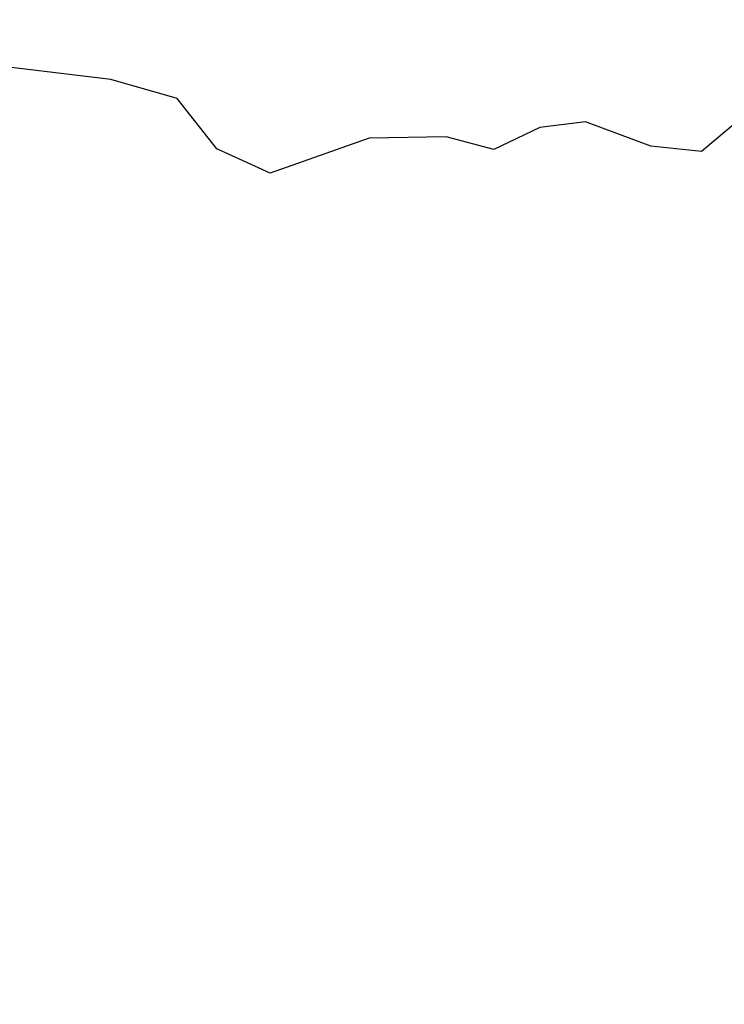
# Model space of a CAD drawing. Units: millimetres. Extents: x 315418 to 337925, y 7660169 to 7670948.
# Drawn here: x 329912 to 330709, y 7663270 to 7664385 of the extents above; entities that cross this region are included whole.
import ezdxf

# ---------------------------------------------------------------- set-up
doc = ezdxf.new("R2010")
doc.units = ezdxf.units.MM
doc.header["$LTSCALE"] = 2
for name, color, linetype in [('courbe ne niveau', 1, 'Continuous'), ('foncier2012Polygon', 7, 'Continuous'), ('pci_vecteurPolygon', 255, 'Continuous')]:
    doc.layers.add(name, color=color, linetype=linetype)

msp = doc.modelspace()

# ---------------------------------------------------------------- linework, layer by layer
at = {"linetype": 'Continuous'}
msp.add_lwpolyline([(330739.17, 7664282.41), (330683.34, 7664235.43), (330626.25, 7664241.47), (330552.39, 7664269.26), (330500.51, 7664262.85), (330448.72, 7664237.73), (330394.63, 7664252.11), (330307.47, 7664250.74), (330195.47, 7664210.92), (330135.13, 7664238.73), (330090.26, 7664295.62), (330015.43, 7664317.18), (329886.64, 7664332.33)], dxfattribs=at)
at = {"layer": 'courbe ne niveau', "color": 151, "linetype": 'Continuous', "true_color": 0x52b6f8, "const_width": 0.0000000052}
for points in [[(330382.669, 7664408.553), (330389.06, 7664384.008), (330398.196, 7664371.35), (330409.938, 7664359.743), (330420.279, 7664337.067), (330419.817, 7664313.112), (330421.244, 7664305.184), (330426.166, 7664296.886), (330440.267, 7664290.187), (330451.671, 7664287.907), (330433.439, 7664282.169), (330410.433, 7664283.258), (330405.362, 7664273.05), (330397.067, 7664263.702), (330394.898, 7664258.273), (330397.916, 7664254.004), (330404.109, 7664251.005), (330408.949, 7664250.685), (330422.291, 7664253.055), (330436.399, 7664259.503), (330458.622, 7664256.954), (330448.603, 7664250.135), (330435.352, 7664230.619), (330410.953, 7664209.603), (330388.202, 7664203.715), (330383.032, 7664190.287), (330374.292, 7664183.249), (330361.453, 7664169.052), (330350.181, 7664161.673), (330346.808, 7664157.754), (330345.654, 7664155.514), (330357.833, 7664139.948), (330343.757, 7664142.017), (330335.487, 7664138.438), (330336.287, 7664131.289), (330333.227, 7664129.66), (330332.188, 7664125.95), (330344.623, 7664113.723), (330339.7, 7664104.485), (330340.921, 7664096.016), (330330.193, 7664098.936), (330324.891, 7664096.266), (330318.319, 7664084.959), (330314.089, 7664081.779), (330295.783, 7664083.869)], [(330192.578, 7664394.166), (330193.139, 7664384.718), (330184.167, 7664379.029), (330181.529, 7664374.06), (330182.032, 7664369.151), (330190.418, 7664358.563), (330198.334, 7664355.464), (330205.161, 7664356.204), (330204.774, 7664354.164), (330191.193, 7664338.907), (330180.819, 7664332.638), (330169.58, 7664329.019), (330165.804, 7664325.29), (330154.111, 7664305.054), (330145.956, 7664295.736), (330144.241, 7664282.069), (330155.859, 7664271.751), (330149.032, 7664266.942), (330131.534, 7664261.143), (330125.432, 7664254.174), (330127.032, 7664244.526), (330131.93, 7664239.857), (330147.754, 7664231.489), (330160.353, 7664229.769), (330188.356, 7664232.489), (330210.15, 7664229.059), (330223.203, 7664231.599), (330230.798, 7664230.459), (330235.481, 7664225.26), (330235.588, 7664216.352), (330196.297, 7664196.196), (330181.463, 7664191.657), (330166.472, 7664189.737), (330155.703, 7664190.167), (330152.957, 7664188.698), (330142.93, 7664177.78), (330135.08, 7664173.241), (330127.221, 7664156.054), (330122.983, 7664150.915), (330116.551, 7664153.485), (330120.081, 7664161.263), (330119.66, 7664166.012), (330112.618, 7664173.201), (330106.887, 7664175.03), (330087.996, 7664174.98), (330081.177, 7664172.501), (330068.082, 7664163.253), (330058.097, 7664151.135), (330050.461, 7664134.759), (330050.568, 7664118.632), (330056.357, 7664104.315), (330066.112, 7664087.898), (330065.691, 7664082.729), (330051.121, 7664068.072), (330042.471, 7664041.178), (330049.208, 7664002.316), (330057.75, 7663972.682), (330052.597, 7663942.468), (330054.914, 7663905.185), (330052.127, 7663885.469), (330044.681, 7663853.156), (330044.747, 7663831.56), (330046.478, 7663825.791), (330055.301, 7663812.514), (330074.217, 7663802.026), (330061.931, 7663783.36), (330059.886, 7663774.442), (330058.921, 7663750.407), (330053.677, 7663732.6), (330044.301, 7663714.024), (330041.663, 7663702.347), (330042.504, 7663691.099), (330048.688, 7663677.862), (330066.021, 7663656.966), (330082.339, 7663643.918), (330113.022, 7663629.741), (330103.086, 7663624.752), (330070.507, 7663615.644), (330065.444, 7663610.645), (330063.753, 7663606.076), (330064.644, 7663600.207), (330068.437, 7663593.949), (330081.482, 7663583.901), (330093.191, 7663578.352), (330128.013, 7663571.103), (330136.498, 7663566.734), (330142.823, 7663558.006), (330143.928, 7663540.699), (330147.267, 7663534.321), (330142.781, 7663535.89), (330135.591, 7663542.179), (330129.192, 7663555.377), (330124.344, 7663556.366), (330110.441, 7663551.227), (330098.41, 7663548.948), (330093.488, 7663544.999), (330093.117, 7663537.8), (330090.849, 7663532.241), (330083.222, 7663528.702), (330078.406, 7663520.814), (330074.819, 7663493.269), (330067.612, 7663476.343), (330057.8, 7663461.206), (330054.914, 7663453.257), (330053.108, 7663445.469), (330056.464, 7663436.921), (330056.332, 7663413.105), (330063.3, 7663406.497), (330084.104, 7663400.278), (330115.166, 7663385.411), (330155.356, 7663359.736), (330176.969, 7663350.298), (330153.369, 7663342.07), (330140.786, 7663335.211), (330135.03, 7663335.351), (330115.092, 7663348.889), (330091.583, 7663346.779), (330067.241, 7663340.87), (330044.4, 7663341.94), (330039.519, 7663340.47), (330031.1, 7663332.902), (330029.261, 7663329.862), (330028.923, 7663324.194), (330033.483, 7663310.066), (330048.531, 7663284.032), (330036.237, 7663274.614), (330030.259, 7663273.264), (330012.373, 7663284.822), (330006.23, 7663285.471), (329994.801, 7663280.792), (329973.692, 7663284.262), (329957.44, 7663280.612), (329943.339, 7663279.743), (329929.198, 7663282.942), (329915.74, 7663280.392), (329911.502, 7663278.013)], [(330096.151, 7664400.604), (330097.487, 7664384.628), (330094.824, 7664379.489)], [(330178.643, 7664096.286), (330183.161, 7664119.832), (330188.331, 7664131.419), (330199.604, 7664148.856), (330223.541, 7664171.261), (330230.459, 7664186.428), (330238.342, 7664188.138), (330264.911, 7664175.94), (330262.363, 7664185.188), (330261.942, 7664194.886), (330269.297, 7664202.435), (330276.117, 7664204.634), (330280.388, 7664203.745), (330286.35, 7664199.635), (330285.591, 7664207.574), (330299.823, 7664213.403), (330306.198, 7664219.291), (330313.528, 7664222.131), (330322.631, 7664222.691), (330337.713, 7664226.94), (330349.513, 7664226.88), (330343.559, 7664234.818), (330314.089, 7664251.225), (330297.861, 7664250.945), (330289.97, 7664249.145), (330285.426, 7664254.964), (330281.147, 7664281.549), (330275.853, 7664286.108), (330272.332, 7664291.827), (330276.026, 7664299.155), (330286.589, 7664312.612), (330293.309, 7664310.603), (330295.453, 7664313.122), (330294.563, 7664324.1), (330299.576, 7664330.319), (330307.492, 7664334.698), (330334.637, 7664334.748), (330327.117, 7664338.377), (330318.154, 7664353.524), (330303.262, 7664368.601), (330299.939, 7664375.88), (330305.579, 7664383.108), (330307.302, 7664403.164)], [(330623.58, 7664396.335), (330623.374, 7664376.069), (330632.024, 7664365.422), (330640.534, 7664343.456), (330650.404, 7664335.688), (330666.17, 7664331.279), (330665.51, 7664326.39), (330643.189, 7664298.125), (330642.587, 7664293.466), (330657.231, 7664290.347), (330663.919, 7664291.037), (330657.487, 7664277.669), (330654.304, 7664266.902), (330642.389, 7664261.493), (330607.468, 7664252.735), (330601.687, 7664248.825), (330598.603, 7664242.947), (330598.793, 7664236.598), (330602.429, 7664232.549), (330613.322, 7664227.63), (330618.468, 7664227.32), (330638.332, 7664237.068), (330652.878, 7664239.137), (330663.836, 7664234.058), (330663.96, 7664227.98), (330657.627, 7664217.072), (330671.587, 7664199.505), (330676.222, 7664198.366), (330691.064, 7664201.535), (330703.878, 7664202.055), (330698.7, 7664196.556), (330688.129, 7664190.777), (330672.569, 7664186.938), (330660.324, 7664188.498), (330651.344, 7664197.196), (330644.978, 7664199.235), (330621.939, 7664199.545), (330616.777, 7664197.346), (330613.281, 7664187.728), (330618.443, 7664179.429), (330627.299, 7664173.191), (330638.843, 7664170.581), (330629.286, 7664166.442), (330621.469, 7664166.452), (330598.867, 7664171.381), (330576.958, 7664152.035), (330568.382, 7664130.549), (330567.83, 7664116.752), (330568.77, 7664112.973), (330572.819, 7664109.334), (330552.864, 7664104.835), (330547.768, 7664100.516), (330540.577, 7664090.508), (330539.431, 7664072.111), (330534.929, 7664057.554), (330529.198, 7664050.106), (330527.401, 7664045.217), (330531.862, 7664027.32), (330535.927, 7664023.411), (330543.29, 7664021.552), (330539.802, 7664018.142), (330532.183, 7664015.193), (330531.359, 7664012.683), (330537.427, 7663999.796), (330540.314, 7663984.479), (330548.477, 7663977.341), (330535.473, 7663975.811), (330530.047, 7663969.332), (330542.433, 7663957.275), (330525.933, 7663958.434), (330520.449, 7663954.695), (330498.499, 7663953.236), (330492.496, 7663949.786), (330489.371, 7663944.767), (330489.841, 7663938.309), (330495.234, 7663924.661), (330492.883, 7663919.912), (330481.554, 7663914.193), (330473.704, 7663907.725), (330472.879, 7663898.987)], [(329943.158, 7664387.867), (329942.201, 7664379.509), (329946.481, 7664360.193), (329943.438, 7664350.485), (329933.642, 7664335.368), (329942.647, 7664329.399), (329953.102, 7664325.82), (329962.799, 7664320.231), (329996.03, 7664299.335), (330031.834, 7664282.838), (330004.828, 7664279.779), (329967.887, 7664278.959), (329918.461, 7664270.311), (329891.844, 7664262.972)], [(330126.554, 7664340.767), (330137.116, 7664370.411), (330143.26, 7664374.96), (330163.297, 7664368.451), (330157.723, 7664380.359), (330156.527, 7664387.937)], [(330243.273, 7664239.877), (330234.104, 7664238.098), (330227.524, 7664241.527), (330224.894, 7664247.186), (330228.076, 7664256.134), (330226.073, 7664275.37), (330219.88, 7664281.989), (330215.493, 7664290.867), (330215.567, 7664300.395), (330242.259, 7664315.722), (330249.763, 7664322.93), (330258.726, 7664341.087), (330267.186, 7664344.346), (330277.551, 7664352.394), (330290.852, 7664354.504), (330266.84, 7664360.703), (330253.408, 7664371.3), (330248.823, 7664377.079), (330253.152, 7664386.147)], [(330348.342, 7664388.047), (330353.116, 7664359.733), (330373.442, 7664342.556), (330385.976, 7664335.918), (330390.379, 7664330.619), (330395.97, 7664311.073), (330382.999, 7664314.672), (330366.499, 7664315.912), (330357.412, 7664313.082), (330350.593, 7664307.143), (330347.023, 7664298.975), (330349.257, 7664289.947), (330358.031, 7664274.08), (330359.523, 7664266.292), (330357.379, 7664258.163), (330353.553, 7664251.405), (330354.452, 7664245.976), (330361.263, 7664241.967), (330378.472, 7664236.938), (330387.873, 7664235.588), (330408.759, 7664240.527), (330421.483, 7664235.848), (330414.771, 7664226.64), (330399.879, 7664217.062), (330392.259, 7664209.343), (330355.598, 7664209.993), (330356.25, 7664206.114), (330345.703, 7664209.393), (330341.547, 7664209.043), (330327.241, 7664179.669), (330315.664, 7664167.852), (330315.919, 7664161.283), (330311.137, 7664160.163), (330307.08, 7664161.973), (330304.268, 7664159.923), (330299.164, 7664151.435), (330299.057, 7664146.946), (330296.542, 7664141.887), (330302.528, 7664131.029), (330270.922, 7664133.449), (330261.992, 7664129.17)], [(330434.206, 7664393.956), (330449.749, 7664363.172), (330447.919, 7664349.685), (330450.129, 7664336.238), (330462.786, 7664311.143), (330470.306, 7664309.813), (330486.79, 7664313.232), (330504.576, 7664312.702), (330502.506, 7664308.923), (330485.421, 7664295.466), (330481.727, 7664288.987), (330478.321, 7664270.891), (330509.804, 7664258.753), (330526.213, 7664245.736), (330532.719, 7664237.948), (330526.964, 7664233.229), (330518.239, 7664233.688), (330507.314, 7664244.306), (330496.932, 7664248.535), (330475.048, 7664251.405), (330468.97, 7664251.245), (330465.276, 7664247.976), (330457.344, 7664236.888), (330452.471, 7664233.478), (330451.192, 7664228.609), (330452.504, 7664216.962), (330434.874, 7664209.263), (330429.918, 7664204.114), (330429.539, 7664198.466), (330436.77, 7664190.527), (330444.513, 7664186.508), (330431.32, 7664178.99), (330420.732, 7664168.182), (330419.05, 7664163.543), (330420.361, 7664149.046), (330406.22, 7664143.587), (330403.119, 7664140.097), (330402.476, 7664136.028), (330412.569, 7664120.162), (330411.109, 7664115.203), (330413.27, 7664101.755), (330408.487, 7664105.435), (330404.1, 7664111.873), (330399.318, 7664113.153), (330388.722, 7664109.544), (330384.797, 7664106.374), (330385.201, 7664089.318), (330373.632, 7664085.169), (330377.227, 7664072.431), (330368.313, 7664077.15), (330362.83, 7664076.88), (330351.673, 7664073.171), (330348.927, 7664067.972), (330348.969, 7664053.895), (330345.258, 7664048.806)], [(330487.763, 7664392.086), (330490.253, 7664364.692), (330495.53, 7664354.904), (330497.518, 7664345.396), (330500.288, 7664341.576), (330528.283, 7664333.838), (330537.073, 7664327.179), (330544.61, 7664323.58), (330553.391, 7664321.821), (330549.45, 7664315.702), (330528.291, 7664304.104), (330525.397, 7664299.705), (330525.191, 7664283.448), (330528.019, 7664278.949), (330528.242, 7664274.69), (330524.168, 7664265.642), (330531.35, 7664256.264), (330542.474, 7664247.316), (330550.918, 7664250.585), (330550.868, 7664245.386), (330554.274, 7664239.997), (330593.252, 7664214.202), (330581.633, 7664214.142), (330569.982, 7664217.382), (330565.183, 7664219.251), (330560.483, 7664226.39), (330556.929, 7664227.46), (330554.15, 7664227.72), (330550.893, 7664224.74), (330545.541, 7664223.161), (330532.892, 7664223.76), (330527.31, 7664224.52), (330512.632, 7664231.459), (330506.11, 7664232.859), (330504.386, 7664217.532), (330514.817, 7664200.355), (330521.793, 7664196.336), (330517.233, 7664194.027), (330509.944, 7664193.137), (330506.382, 7664190.487), (330505.953, 7664181.119), (330496.627, 7664182.199), (330492.958, 7664179.06), (330483.129, 7664174.94), (330461.772, 7664158.074), (330460.329, 7664151.145), (330464.683, 7664134.219), (330463.454, 7664117.882), (330460.024, 7664109.344), (330440.877, 7664098.976), (330437.743, 7664093.587), (330437.109, 7664087.238), (330443.433, 7664076.5), (330434.594, 7664079.77), (330426.092, 7664075.711), (330422.241, 7664072.131), (330419.273, 7664063.673), (330406.409, 7664059.884), (330405.824, 7664056.345), (330411.266, 7664050.126), (330404.661, 7664048.646), (330394.972, 7664049.336)], [(330537.427, 7664390.357), (330542.293, 7664383.898), (330555.577, 7664374.69), (330576.307, 7664364.842), (330581.666, 7664365.542), (330585.328, 7664363.962), (330588.453, 7664359.683), (330587.999, 7664350.185), (330591.157, 7664344.476), (330596.113, 7664339.807), (330602.57, 7664326.26), (330614.13, 7664309.093), (330606.437, 7664307.683), (330591.933, 7664309.493), (330585.278, 7664308.273), (330577.362, 7664288.477), (330565.661, 7664273.8), (330557.531, 7664268.461), (330558.801, 7664264.392), (330563.798, 7664263.102), (330583.06, 7664264.672), (330571.837, 7664250.525), (330570.823, 7664243.266), (330572.184, 7664235.978), (330576.628, 7664230.409), (330588.412, 7664224.77), (330618.649, 7664217.762), (330633.137, 7664221.531), (330643.081, 7664214.612), (330623.564, 7664206.954), (330595.899, 7664204.104), (330581.584, 7664208.444), (330576.678, 7664208.614), (330567.731, 7664205.594), (330557.481, 7664212.503), (330548.881, 7664213.143), (330546.869, 7664210.713), (330548.114, 7664207.884), (330554.158, 7664204.204), (330573.701, 7664200.665), (330559.452, 7664192.537), (330550.967, 7664183.579), (330547.512, 7664169.581), (330534.624, 7664158.104), (330531.812, 7664152.665), (330531.672, 7664142.997), (330518.833, 7664139.578), (330514.001, 7664133.989), (330494.491, 7664100.696), (330491.647, 7664082.589), (330484.951, 7664067.892), (330482.997, 7664056.884), (330479.616, 7664053.015), (330469.144, 7664050.206), (330464.658, 7664047.176), (330463.578, 7664043.737), (330465.054, 7664039.438), (330470.108, 7664031.43), (330466.093, 7664029.77), (330456.42, 7664030.28), (330455.282, 7664020.292), (330465.367, 7664009.474), (330467.841, 7664002.256), (330461.904, 7664003.955), (330451.753, 7664010.774), (330446.641, 7664012.433), (330442.633, 7664010.394), (330439.393, 7664004.945), (330436.737, 7663998.276), (330436.672, 7663982.46), (330430.702, 7663966.213), (330426.15, 7663941.118), (330421.4, 7663927.081)], [(330696.02, 7664388.217), (330717.698, 7664371.75)], [(330094.824, 7664379.489), (330090.239, 7664368.551), (330089.043, 7664361.202), (330090.767, 7664356.643), (330079.503, 7664349.625), (330068.363, 7664349.695), (330061.782, 7664347.665), (330056.324, 7664343.876), (330053.627, 7664329.169), (330035.693, 7664314.572), (330033.153, 7664309.883), (330035.709, 7664306.484), (330052.143, 7664301.915), (330074.489, 7664292.916), (330100.629, 7664275.96), (330105.428, 7664249.215), (330118.522, 7664228.919), (330132.886, 7664213.413), (330142.138, 7664206.564), (330155.48, 7664200.615), (330146.838, 7664199.145), (330128.961, 7664199.835), (330111.06, 7664207.454), (330095.12, 7664217.182), (330080.096, 7664236.048), (330068.231, 7664262.193), (330064.058, 7664264.112), (330057.272, 7664263.152), (330043.947, 7664257.274), (330026.053, 7664242.527), (330019.918, 7664235.478), (330001.481, 7664206.624), (329985.36, 7664188.378), (329956.45, 7664146.386), (329953.564, 7664134.399), (329954.413, 7664124.311), (329956.961, 7664118.752), (329955.502, 7664115.153), (329943.949, 7664102.335), (329941.286, 7664095.147), (329942.877, 7664068.232), (329938.029, 7664044.517), (329937.691, 7664025.431), (329949.458, 7664022.901), (329950.332, 7664021.292), (329959.559, 7663954.025), (329947.693, 7663900.236), (329947.108, 7663885.479), (329949.763, 7663870.302), (329957.143, 7663844.768), (329958.256, 7663835.849), (329956.887, 7663816.183), (329958.817, 7663809.825), (329974.154, 7663793.488), (329967.829, 7663779.951), (329968.481, 7663768.893), (329973.478, 7663745.918), (329972.909, 7663737.869), (329964.399, 7663705.996), (329962.23, 7663695.368), (329962.89, 7663690.909), (329965.017, 7663684.7), (329971.746, 7663676.472), (329987.858, 7663664.714), (330005.521, 7663659.235), (330029.879, 7663647.728), (330013.181, 7663637.39), (330004.226, 7663624.033), (330002.767, 7663616.894), (330008.531, 7663605.476), (330042.726, 7663577.292), (330058.542, 7663570.213), (330068.552, 7663568.204), (330084.623, 7663560.236), (330073.186, 7663557.936), (330054.988, 7663560.206), (330030.992, 7663558.636), (329999.98, 7663563.105), (329996.038, 7663562.285), (329985.723, 7663552.507), (329973.197, 7663527.182), (329963.467, 7663515.225), (329956.458, 7663502.607), (329955.823, 7663487.19), (329957.819, 7663472.873), (329969.206, 7663454.417), (329999.881, 7663436.311), (330002.206, 7663432.422), (329999.056, 7663428.332), (329991.858, 7663424.193), (329974.508, 7663418.664), (329968.044, 7663414.345), (329963.566, 7663407.587), (329963.748, 7663401.228), (329966.634, 7663398.019), (330008.894, 7663389.34), (330076.947, 7663388.93), (330090.132, 7663384.871), (330101.387, 7663379.142), (330117.401, 7663366.235), (330081.177, 7663371.694), (330065.996, 7663370.034), (330047.262, 7663362.896), (330019.358, 7663360.766), (330013.33, 7663357.017), (330006.453, 7663355.887), (329991.083, 7663356.067), (329983.233, 7663353.768), (329947.833, 7663359.646), (329942.828, 7663358.047), (329941.17, 7663351.308), (329943.751, 7663334.102), (329952.599, 7663325.233), (329968.497, 7663317.485), (329977.032, 7663311.386), (329967.062, 7663309.297), (329940.09, 7663318.615), (329931.811, 7663319.255), (329916.227, 7663317.345), (329891.671, 7663306.337)], [(330126.554, 7664340.767), (330122.942, 7664330.869), (330114.267, 7664332.088), (330100.142, 7664327.149), (330088.012, 7664314.812), (330079.132, 7664303.124), (330079.33, 7664297.995), (330087.196, 7664290.317), (330107.168, 7664278.019), (330107.992, 7664265.002), (330113.377, 7664249.525), (330120.369, 7664239.967), (330134, 7664227.04), (330141.808, 7664222.181), (330150.689, 7664219.131), (330169.333, 7664216.912), (330198.111, 7664219.121), (330213.943, 7664212.433), (330204.708, 7664204.784), (330189.948, 7664197.866), (330172.739, 7664194.556), (330133.76, 7664194.796), (330120.328, 7664198.786), (330099.252, 7664208.014), (330080.814, 7664224.05), (330075.949, 7664224.5), (330070.053, 7664221.861), (330032.411, 7664193.627), (330014.319, 7664173.531), (330018.731, 7664160.933), (330006.708, 7664138.628), (330000.466, 7664121.311), (330002.594, 7664114.153), (330002.247, 7664109.304), (329995.923, 7664098.446), (329994.447, 7664075.751), (330001.002, 7664044.447), (329998.759, 7663977.331), (330003.93, 7663956.955), (329995.123, 7663895.647), (329996.022, 7663887.279), (330005.909, 7663858.475), (330006.981, 7663851.486), (330003.789, 7663819.463), (330008.589, 7663807.275), (330019.597, 7663796.567), (330013.94, 7663784.53), (330010.386, 7663771.523), (330010.601, 7663742.268), (330002.289, 7663713.734), (330000.64, 7663696.078), (330003.064, 7663690.199), (330011.78, 7663678.721), (330023.579, 7663667.024), (330039.75, 7663655.216), (330067.563, 7663641.649), (330058.797, 7663636.15), (330044.342, 7663631.761), (330039.618, 7663623.893), (330042.743, 7663599.897), (330045.917, 7663592.309), (330050.576, 7663586.21), (330057.008, 7663581.221), (330091.608, 7663565.694), (330118.588, 7663565.534), (330112.404, 7663561.425), (330099.177, 7663557.216), (330074.308, 7663554.507), (330063.077, 7663551.677), (330056.563, 7663557.136), (330050.51, 7663557.156), (330023.052, 7663546.388), (330022.796, 7663536.41), (330028.214, 7663515.475), (330023.241, 7663482.601), (330019.737, 7663475.073), (330020.487, 7663461.386), (330027.711, 7663442.639), (330027.686, 7663429.512), (330041.193, 7663409.636), (330041.316, 7663406.257), (330031.256, 7663403.397), (330010.889, 7663407.647), (330005.991, 7663407.117), (330003.946, 7663401.468), (330007.096, 7663396.199), (330016.818, 7663394.079), (330039.271, 7663393.529), (330072.321, 7663396.349), (330083.007, 7663394.919), (330093.752, 7663391.2), (330119.017, 7663373.663), (330125.506, 7663366.825), (330147.457, 7663355.257), (330147.292, 7663353.668), (330134.23, 7663347.979), (330128.071, 7663348.179), (330115.521, 7663355.927), (330099.664, 7663360.216), (330093.9, 7663364.025), (330088.491, 7663364.405), (330054.361, 7663350.578), (330047.13, 7663348.989), (330034.167, 7663350.258), (330014.41, 7663340.56), (330000.244, 7663340.93), (329993.697, 7663339.061), (329991.322, 7663333.912), (329994.571, 7663328.453), (329992.253, 7663322.914), (329994.208, 7663317.925), (330001.291, 7663310.866), (330027.241, 7663293.01), (330021.93, 7663291.29), (330014.682, 7663292.64), (330007.648, 7663296.889), (329999.642, 7663297.939), (329985.343, 7663294.19), (329977.263, 7663294.84), (329963.649, 7663300.778), (329952.401, 7663298.759), (329940.857, 7663302.148), (329927.829, 7663300.598), (329921.603, 7663298.209), (329898.168, 7663284.482)], [(329905.524, 7664342.226), (329920.737, 7664329.949), (329975.094, 7664294.226), (329947.932, 7664289.947), (329906.662, 7664291.547)], [(330714.961, 7664346.565), (330692.507, 7664329.649), (330683.14, 7664310.013), (330709.559, 7664310.453), (330706.022, 7664305.104), (330693.216, 7664295.196), (330689.102, 7664287.717), (330687.98, 7664279.249), (330689.06, 7664266.632), (330694.074, 7664265.772), (330711.332, 7664273.87)], [(330710.252, 7664259.413), (330704.703, 7664254.304), (330697.281, 7664242.627), (330695.393, 7664236.498), (330697.834, 7664225.36), (330694.296, 7664215.922), (330699.401, 7664214.632), (330712.701, 7664220.641)], [(330243.273, 7664239.877), (330270.641, 7664241.677), (330274.748, 7664241.057), (330283.398, 7664236.058), (330306.89, 7664233.019), (330300.063, 7664226.36), (330292.666, 7664223.6), (330268.91, 7664225.87), (330267.689, 7664217.842), (330255.312, 7664222.281), (330245.228, 7664214.752), (330244.131, 7664204.714), (330238.87, 7664207.114), (330230.22, 7664206.414), (330201.319, 7664190.627), (330191.217, 7664187.798), (330178.527, 7664173.161)], [(330723.561, 7664196.856), (330697.661, 7664186.898), (330692.4, 7664187.698), (330676.617, 7664181.929), (330672.898, 7664178.18), (330671.991, 7664164.672), (330677.764, 7664144.107), (330675.339, 7664135.099), (330677.862, 7664127.17), (330674.251, 7664127.67), (330664.776, 7664137.858), (330658.757, 7664141.127), (330651.781, 7664141.877), (330644.516, 7664140.018), (330637.582, 7664135.488), (330629.393, 7664121.161), (330623.539, 7664115.782), (330616.357, 7664091.017), (330612.019, 7664086.288), (330603.32, 7664083.869), (330599.502, 7664081.229), (330592.403, 7664069.412), (330590.852, 7664057.084), (330585.121, 7664049.626), (330583.942, 7664044.937), (330584.891, 7664037.438), (330587.9, 7664033.209), (330581.361, 7664028.08), (330571.491, 7664005.955), (330573.058, 7663994.177), (330572.192, 7663988.448), (330574.336, 7663983.719), (330583.142, 7663978.33), (330578.723, 7663972.152), (330580.207, 7663967.273), (330583.703, 7663963.663), (330571.969, 7663960.494), (330565.002, 7663942.108), (330565.447, 7663928.451), (330555.56, 7663936.489), (330540.338, 7663921.752), (330541.278, 7663915.683), (330550.596, 7663893.808), (330550.052, 7663889.099), (330544.997, 7663879.411), (330544.148, 7663871.952), (330539.093, 7663868.593), (330532.249, 7663866.783), (330518.173, 7663866.663), (330505.409, 7663862.184), (330499.859, 7663858.715), (330494.318, 7663847.537), (330495.398, 7663842.298), (330501.327, 7663837.309), (330520.054, 7663827.981), (330526.37, 7663819.623)], [(330107.53, 7663892.618), (330105.189, 7663919.502), (330105.667, 7663946.287), (330110.177, 7663976.261), (330114.069, 7663973.601), (330115.752, 7663967.353), (330120.064, 7663965.013), (330125.778, 7663965.363), (330126.537, 7663993.667), (330129.209, 7664005.015), (330137.364, 7664023.221), (330132.738, 7664066.123), (330129.67, 7664078.96), (330124.814, 7664090.418), (330124.187, 7664102.515), (330133.604, 7664106.334), (330147.407, 7664134.899), (330162.027, 7664150.475), (330178.527, 7664173.161)], [(330711.943, 7664158.024), (330703.581, 7664147.746), (330701.198, 7664141.017), (330707.828, 7664123.951), (330699.104, 7664120.342), (330695.129, 7664116.402), (330692.532, 7664102.815), (330699.78, 7664097.286), (330694.123, 7664095.347), (330688.244, 7664096.166), (330679.009, 7664100.176), (330673.69, 7664098.486), (330644.632, 7664075.611), (330639.791, 7664069.722), (330629.187, 7664051.236), (330630.556, 7664032.189), (330637.788, 7664019.032), (330618.13, 7664010.464), (330613.199, 7664006.305), (330612.572, 7663999.696), (330620.529, 7663980.46), (330619.259, 7663974.031), (330622.162, 7663960.804), (330610.502, 7663926.171), (330613.792, 7663911.754), (330620.397, 7663898.737), (330602.916, 7663894.897), (330594.373, 7663879.151), (330590.242, 7663875.441)], [(330273.857, 7663335.071), (330264.317, 7663353.218), (330258.231, 7663359.326), (330213.844, 7663372.904), (330202.869, 7663379.552), (330193.757, 7663387.341), (330186.616, 7663396.939), (330182.46, 7663405.947), (330173.967, 7663436.191), (330175.188, 7663452.597), (330197.649, 7663475.783), (330201.772, 7663475.243), (330204.147, 7663467.584), (330207.313, 7663463.785), (330221.01, 7663476.693), (330229.701, 7663480.642), (330266.007, 7663482.781), (330283.068, 7663494.889), (330256.31, 7663497.218), (330247.932, 7663500.328), (330243.158, 7663504.237), (330240.082, 7663523.983), (330221.892, 7663559.546), (330219.888, 7663571.403), (330220.639, 7663582.581), (330241.262, 7663624.113), (330246.58, 7663641.899), (330250.942, 7663648.648), (330259.378, 7663651.077), (330267.318, 7663651.347), (330288.906, 7663643.968), (330282.738, 7663653.077), (330273.767, 7663661.295), (330240.759, 7663686.24), (330232.884, 7663698.787), (330228.86, 7663713.784), (330228.423, 7663742.368), (330233.403, 7663768.903), (330240.874, 7663790.699), (330245.409, 7663800.327), (330253.589, 7663808.115), (330266.337, 7663808.725), (330247.141, 7663829.411), (330239.142, 7663842.548), (330235.869, 7663853.926), (330236.256, 7663862.774), (330242.317, 7663865.593), (330235.308, 7663874.022), (330228.934, 7663895.107), (330217.893, 7663915.653), (330213.762, 7663938.409), (330214.809, 7663948.866), (330225.421, 7663966.113), (330222.288, 7663978.87), (330216.293, 7663989.748), (330211.238, 7664013.593), (330210.373, 7664042.687), (330212.624, 7664053.185), (330221.694, 7664068.872), (330219.138, 7664077.01), (330218.099, 7664090.268), (330221.232, 7664100.176), (330229.132, 7664114.713), (330261.992, 7664129.17)], [(330153.691, 7663390.1), (330150.45, 7663401.368), (330150.508, 7663414.175), (330137.991, 7663432.362), (330140.003, 7663451.458), (330143.449, 7663461.066), (330143.994, 7663472.063), (330158.498, 7663487.88), (330174.313, 7663496.548), (330199.208, 7663490.99), (330222.032, 7663495.879), (330210.488, 7663506.776), (330181.842, 7663523.433), (330165.977, 7663567.254), (330158.737, 7663578.772), (330158.663, 7663601.297), (330164.658, 7663613.515), (330174, 7663626.282), (330186.212, 7663638.24), (330205.458, 7663648.778), (330209.259, 7663653.527), (330222.28, 7663662.935), (330196.849, 7663671.783), (330189.214, 7663678.651), (330182.716, 7663688.519), (330177.579, 7663700.677), (330176.268, 7663712.065), (330184.143, 7663757.125), (330189.56, 7663770.153), (330196.61, 7663771.652), (330202.25, 7663775.782), (330208.311, 7663784.43), (330204.658, 7663813.454), (330212.178, 7663821.232), (330195.596, 7663840.139), (330164.798, 7663918.463), (330163.297, 7663931.56), (330165.556, 7663969.122), (330172.631, 7663989.598), (330182.32, 7664009.014), (330182.213, 7664034.089), (330175.888, 7664068.572), (330175.658, 7664091.197), (330178.643, 7664096.286)], [(330270.592, 7663378.972), (330263.608, 7663384.401), (330264.243, 7663390.42), (330260.219, 7663395.089), (330242.292, 7663401.468), (330233.799, 7663406.267), (330225.388, 7663414.235), (330220.911, 7663424.353), (330223.038, 7663436.141), (330232.48, 7663454.377), (330239.992, 7663460.636), (330253.012, 7663466.485), (330267.962, 7663468.874), (330292.509, 7663479.712), (330304.713, 7663483.121), (330332.312, 7663483.831), (330343.007, 7663482.621), (330357.52, 7663477.802), (330365.411, 7663477.552), (330372.807, 7663480.902), (330361.502, 7663488.67), (330316.612, 7663508.356), (330295, 7663511.016), (330283.81, 7663510.216), (330273.379, 7663507.186), (330262.206, 7663508.486), (330255.552, 7663515.985), (330251.948, 7663524.743), (330250.851, 7663533.841), (330252.047, 7663542.689), (330257.498, 7663558.866), (330270.74, 7663583.661), (330293.977, 7663613.545), (330301.382, 7663619.254), (330309.916, 7663621.323), (330334.044, 7663621.833), (330356.242, 7663631.571), (330365.988, 7663631.901), (330376.246, 7663629.271), (330368.033, 7663638.979), (330358.93, 7663644.368), (330345.299, 7663648.498), (330331.38, 7663650.397), (330317.923, 7663656.186), (330294.843, 7663675.392), (330283.249, 7663699.907), (330281.213, 7663708.155), (330273.742, 7663721.923), (330267.269, 7663743.188), (330265.9, 7663765.394), (330268.06, 7663776.192), (330272.728, 7663785.06), (330281.468, 7663792.258), (330287.752, 7663800.387), (330297.127, 7663806.735), (330286.861, 7663813.624), (330273.082, 7663830.211), (330263.608, 7663836.389), (330259.229, 7663843.588), (330261.538, 7663853.176), (330268.786, 7663858.125), (330272.992, 7663868.893), (330283.851, 7663887.249), (330296.55, 7663899.456), (330299.782, 7663905.445), (330301.192, 7663914.123), (330298.438, 7663920.952), (330291.536, 7663927.921), (330262.016, 7663952.566), (330250.959, 7663972.032), (330245.772, 7663995.297), (330246.786, 7664025.861), (330249.12, 7664035.819), (330253.573, 7664045.957), (330264.004, 7664061.014), (330269.149, 7664076.9), (330275.902, 7664082.659), (330282.318, 7664084.839), (330295.783, 7664083.869)], [(330713.427, 7664083.609), (330703.317, 7664066.502), (330696.44, 7664059.594), (330678.242, 7664051.745), (330671.769, 7664045.327), (330668.47, 7664024.951), (330663.902, 7664016.393), (330651.913, 7664002.645), (330649.183, 7663995.167), (330654.139, 7663991.298), (330656.39, 7663986.539), (330654.609, 7663981.05), (330660.827, 7663966.933), (330659.12, 7663957.795), (330660.241, 7663930.82), (330656.019, 7663912.324), (330657.429, 7663903.886), (330671.192, 7663889.768), (330677.021, 7663889.169), (330677.698, 7663886.249), (330674.16, 7663882.04), (330670.466, 7663867.183), (330657.339, 7663855.695), (330653.191, 7663849.267), (330650.569, 7663843.048), (330651.022, 7663830.391), (330632.123, 7663802.626), (330632.906, 7663795.338), (330637.417, 7663788.409), (330641.977, 7663773.142), (330642.776, 7663756.436), (330647.419, 7663751.447), (330650.297, 7663743.318), (330629.748, 7663751.727), (330619.548, 7663745.858), (330617.676, 7663740.019), (330622.706, 7663719.943), (330622.838, 7663709.615), (330620.694, 7663702.547), (330612.926, 7663689.009), (330609.208, 7663675.622)], [(330320.158, 7663338.871), (330313.891, 7663356.107), (330312.473, 7663376.853), (330303.518, 7663396.029), (330300.797, 7663405.447), (330300.747, 7663413.425), (330302.289, 7663420.984), (330315.078, 7663435.741), (330319.399, 7663443.179), (330318.847, 7663453.317), (330320.958, 7663461.886), (330326.639, 7663467.704), (330332.988, 7663470.864), (330366.549, 7663468.334), (330376.708, 7663471.204), (330398.073, 7663480.522), (330423.89, 7663496.139), (330381.433, 7663493.009), (330370.969, 7663494.759), (330362.401, 7663497.608), (330335.041, 7663513.345), (330327.15, 7663516.484), (330314.74, 7663518.654), (330312.901, 7663532.361), (330313.957, 7663537.48), (330311.467, 7663550.787), (330315.317, 7663562.465), (330318.5, 7663591.249), (330322.137, 7663595.508), (330330.077, 7663592.909), (330344.244, 7663598.348), (330351.896, 7663606.006), (330347.377, 7663613.275), (330352.209, 7663618.974), (330359.969, 7663622.653), (330408.38, 7663616.914), (330377.549, 7663648.108), (330347.732, 7663668.234), (330340.847, 7663676.382), (330321.081, 7663688.409), (330314.798, 7663704.416), (330321.667, 7663720.013), (330321.411, 7663727.082), (330316.859, 7663731.451), (330301.53, 7663731.841), (330295.94, 7663736.46), (330297.729, 7663754.316), (330306.329, 7663766.264), (330312.11, 7663781.061), (330316.282, 7663785.63), (330326.062, 7663791.608), (330311.887, 7663808.175), (330308.564, 7663809.865), (330305.093, 7663816.813), (330305.95, 7663825.282), (330311.409, 7663831.33), (330314.13, 7663839.739), (330313.206, 7663857.435), (330316.637, 7663865.123), (330333.326, 7663872.432), (330346.619, 7663882.92), (330349.727, 7663886.629), (330347.88, 7663894.567), (330356.761, 7663905.195), (330345.242, 7663924.391), (330334.943, 7663935.319), (330323.72, 7663951.326), (330292.806, 7663963.413), (330282.68, 7663969.882), (330276.232, 7663978.12), (330273.998, 7663986.899), (330291.883, 7664009.914), (330299.131, 7664016.953), (330306.569, 7664018.632), (330314.427, 7664018.082), (330329.962, 7664025.631), (330345.258, 7664048.806)], [(330351.748, 7663383.302), (330347.254, 7663405.667), (330354.469, 7663435.621), (330365.328, 7663450.998), (330368.66, 7663460.526), (330377.12, 7663465.105), (330389.357, 7663466.525), (330399.153, 7663469.964), (330434.511, 7663488.27), (330441.528, 7663493.279), (330461.467, 7663493.269), (330466.637, 7663488.09), (330464.452, 7663494.919), (330455.241, 7663503.157), (330446.633, 7663507.356), (330424.699, 7663505.387), (330414.193, 7663501.807), (330401.833, 7663503.757), (330394.238, 7663506.986), (330386.017, 7663504.217), (330378.266, 7663506.596), (330351.88, 7663523.003), (330352.663, 7663542.779), (330356.761, 7663554.657), (330364.009, 7663567.224), (330365.831, 7663577.032), (330371.142, 7663580.721), (330374.448, 7663586.17), (330380.023, 7663601.867), (330375.982, 7663607.506), (330382.637, 7663612.075), (330393.084, 7663614.085), (330429.91, 7663607.926), (330414.193, 7663634.58), (330400.431, 7663653.147), (330382.026, 7663670.673), (330358.987, 7663681.331), (330356.736, 7663688.389), (330349.521, 7663693.848), (330346.883, 7663701.647), (330356.11, 7663712.345), (330349.678, 7663718.383), (330350.733, 7663744.858), (330355.697, 7663768.103), (330355.417, 7663777.101), (330351.954, 7663785.07), (330364.421, 7663785.32), (330359.87, 7663789.889), (330350.461, 7663794.428), (330346.627, 7663802.576), (330352.16, 7663825.592), (330350.931, 7663840.478), (330360.274, 7663859.085), (330369.864, 7663863.624), (330379.652, 7663864.804), (330393.653, 7663880.81), (330380.509, 7663890.568), (330386.529, 7663906.335), (330381.853, 7663920.522), (330378.728, 7663922.782), (330370.49, 7663923.991), (330353.479, 7663950.296), (330348.367, 7663966.763), (330351.797, 7663978.54), (330357.14, 7663987.219), (330367.769, 7663999.396), (330364.999, 7664019.312), (330371.158, 7664029.41), (330372.313, 7664040.468), (330389.934, 7664050.726), (330394.972, 7664049.336)], [(330710.533, 7664021.832), (330706.203, 7664007.125), (330710.697, 7663992.578)], [(330710.038, 7663977.491), (330697.29, 7663963.953), (330691.476, 7663929.43), (330692.021, 7663921.982), (330701.998, 7663907.445), (330706.624, 7663903.306), (330727.956, 7663894.388)], [(330396.96, 7663441.13), (330401.882, 7663458.816), (330414.787, 7663462.285), (330425.886, 7663472.413), (330443.878, 7663478.652), (330473.629, 7663478.562), (330481.166, 7663476.912), (330500.898, 7663460.636), (330495.423, 7663473.903), (330466.769, 7663508.006), (330457.171, 7663515.705), (330446.698, 7663520.204), (330415.826, 7663523.013), (330389.81, 7663519.744), (330387.147, 7663529.102), (330389.547, 7663544.739), (330384.17, 7663550.867), (330399.128, 7663572.963), (330401.173, 7663580.351), (330405.906, 7663586.83), (330407.778, 7663596.498), (330405.98, 7663601.817), (330424.822, 7663602.757), (330442.856, 7663599.508), (330440.102, 7663608.726), (330438.758, 7663622.083), (330445.239, 7663637.3), (330429.316, 7663662.185), (330417.31, 7663671.503), (330418.028, 7663687.31), (330423.618, 7663696.138), (330427.197, 7663713.334), (330425.292, 7663723.322), (330416.411, 7663738.079), (330414.622, 7663744.098), (330396.069, 7663752.966), (330394.098, 7663762.454), (330405.989, 7663772.172), (330409.897, 7663788.059), (330409.196, 7663792.158), (330402.492, 7663792.198), (330400.217, 7663800.237), (330404.463, 7663814.984), (330398.922, 7663821.462), (330397.504, 7663829.551), (330399.903, 7663837.259), (330409.889, 7663850.057), (330407.638, 7663859.615), (330412.124, 7663868.183), (330421.178, 7663878.441), (330423.643, 7663884.08), (330414.622, 7663900.256), (330414.993, 7663907.085), (330421.4, 7663927.081)], [(330107.53, 7663892.618), (330113.871, 7663861.204), (330125.622, 7663828.451), (330140.44, 7663810.185), (330134.239, 7663802.316), (330129.233, 7663789.829), (330132.416, 7663780.931), (330138.881, 7663771.313), (330122.2, 7663749.357), (330114.877, 7663734.79), (330105.518, 7663706.046), (330106.294, 7663691.839), (330110.243, 7663682.541), (330133.826, 7663668.973), (330143.68, 7663667.524), (330160.172, 7663670.423)], [(330437.488, 7663384.341), (330442.023, 7663397.369), (330444.67, 7663411.476), (330448.908, 7663416.945), (330443.829, 7663424.033), (330451.217, 7663454.417), (330451.102, 7663467.224), (330457.682, 7663469.154), (330474.71, 7663470.154), (330482.716, 7663466.385), (330498.977, 7663451.048), (330507.718, 7663447.149), (330523.088, 7663451.048), (330540.281, 7663442.06), (330545.789, 7663443.879), (330530.872, 7663458.236), (330509.383, 7663469.514), (330499.653, 7663486.081), (330484.728, 7663500.648), (330474.586, 7663520.464), (330468.863, 7663525.513), (330459.364, 7663527.552), (330425.457, 7663528.392), (330417.582, 7663534.901), (330414.54, 7663542.709), (330414.037, 7663551.487), (330429.91, 7663561.045), (330432.178, 7663578.562), (330436.399, 7663581.571), (330452.083, 7663584.381), (330468.418, 7663581.101), (330474.207, 7663577.492), (330488.018, 7663573.473), (330481.372, 7663582.791), (330464.757, 7663590.979), (330463.182, 7663599.278), (330473.019, 7663626.152), (330486.913, 7663638.55), (330469.086, 7663639.319), (330462.077, 7663644.078), (330465.507, 7663650.777), (330470.224, 7663670.033), (330465.4, 7663676.562), (330463.842, 7663686.15), (330465.367, 7663693.738), (330468.55, 7663698.697), (330462.027, 7663702.277), (330452.602, 7663718.473), (330457.022, 7663724.802), (330454.87, 7663739.429), (330458.053, 7663752.356), (330463.792, 7663750.997), (330466.711, 7663751.837), (330455.282, 7663763.364), (330463.85, 7663777.471), (330466.068, 7663785.94), (330477.142, 7663793.108), (330476.689, 7663795.748), (330463.644, 7663805.246), (330453.13, 7663815.893), (330445.231, 7663816.903), (330446.83, 7663822.802), (330441.38, 7663838.129), (330443.771, 7663856.725), (330449.857, 7663862.204), (330472.879, 7663898.987)], [(330717.739, 7663885.799), (330706.426, 7663882.13), (330703.128, 7663878.781), (330707.696, 7663866.233), (330705.412, 7663853.986), (330706.657, 7663849.907), (330699.739, 7663841.168), (330696.721, 7663828.171), (330693.571, 7663821.902), (330684.987, 7663814.014), (330681.087, 7663808.175), (330675.966, 7663792.728), (330671.892, 7663791.848), (330669.287, 7663782.4), (330672.94, 7663775.772)], [(330519.823, 7663387.961), (330520.276, 7663397.449), (330525.166, 7663411.616), (330523.88, 7663421.714), (330528.068, 7663426.373), (330567.022, 7663425.873), (330585.608, 7663420.344), (330595.008, 7663419.174), (330601.621, 7663419.334), (330615.969, 7663427.033), (330600.03, 7663429.822), (330592.732, 7663434.441), (330563.699, 7663460.596), (330551.528, 7663476.303), (330536.537, 7663485.611), (330542.878, 7663491.26), (330541.583, 7663498.998), (330535.679, 7663507.926), (330526.494, 7663513.815), (330518.569, 7663525.463), (330522.239, 7663530.332), (330546.218, 7663525.363), (330551, 7663525.703), (330555.931, 7663528.112), (330561.728, 7663536.3), (330574.921, 7663549.798), (330565.059, 7663549.968), (330552.278, 7663542.409), (330536.949, 7663562.205), (330536.99, 7663568.614), (330539.242, 7663572.593), (330531.919, 7663587.76), (330532.068, 7663595.178), (330534.657, 7663601.727), (330534.764, 7663607.656), (330541.451, 7663608.706), (330547.99, 7663622.723), (330552.699, 7663627.382), (330567.228, 7663649.817), (330571.557, 7663652.267), (330571.953, 7663656.856), (330565.447, 7663662.675), (330567.294, 7663679.841), (330571.607, 7663687.5), (330570.889, 7663706.566), (330575.812, 7663726.592), (330577.379, 7663745.878), (330576.521, 7663768.273), (330573.94, 7663775.922), (330578.096, 7663781.65), (330585.031, 7663782.1), (330596.138, 7663787.059), (330589.418, 7663792.808), (330581.518, 7663818.763), (330577.106, 7663828.551), (330564.276, 7663845.677), (330562.858, 7663852.486), (330569.718, 7663857.605), (330577.989, 7663859.185), (330584.313, 7663866.443), (330585.427, 7663871.642), (330590.242, 7663875.441)], [(330476.128, 7663367.995), (330487.301, 7663396.539), (330486.699, 7663408.027), (330483.599, 7663418.984), (330484.621, 7663429.782), (330489.214, 7663444.459), (330509.334, 7663439.19), (330518.561, 7663441.02), (330536.619, 7663434.591), (330557.572, 7663434.721), (330564.82, 7663438.3), (330577.032, 7663438.5), (330549.508, 7663457.766), (330538.574, 7663469.314), (330517.572, 7663480.882), (330518.676, 7663489.22), (330515.98, 7663496.049), (330488.109, 7663522.303), (330479.517, 7663532.881), (330470.059, 7663538.61), (330463.512, 7663545.029), (330470.29, 7663561.535), (330477.794, 7663565.225), (330487.532, 7663565.984), (330495.984, 7663564.125), (330499.678, 7663553.317), (330499.744, 7663548.558), (330507.726, 7663545.329), (330521.002, 7663545.049), (330513.473, 7663548.998), (330509.194, 7663554.327), (330506.629, 7663563.505), (330501.822, 7663573.733), (330494.813, 7663583.301), (330491.333, 7663593.239), (330504.188, 7663604.197), (330516.343, 7663627.752), (330528.044, 7663640.249), (330529.924, 7663646.028), (330519.724, 7663650.297), (330513.869, 7663654.656), (330514.207, 7663662.565), (330520.928, 7663670.343), (330521.117, 7663679.261), (330523.723, 7663684), (330524.547, 7663693.878), (330519.641, 7663724.202), (330522.733, 7663732.33), (330528.761, 7663734.81), (330521.546, 7663742.198), (330519.13, 7663760.825), (330509.969, 7663767.923), (330509.4, 7663779.141), (330520.037, 7663797.147), (330528.209, 7663802.716), (330530.089, 7663807.375), (330535.712, 7663813.294), (330526.37, 7663819.623)], [(330713.287, 7663809.905), (330705.973, 7663797.727), (330702.559, 7663778.801), (330705.569, 7663771.922), (330706.269, 7663764.664), (330701.132, 7663748.617), (330700.423, 7663741.229), (330700.456, 7663736.01), (330706.401, 7663732.181), (330706.418, 7663730.301), (330702.163, 7663726.452), (330701.396, 7663715.314), (330693.686, 7663705.916), (330687.213, 7663686.63), (330688.302, 7663678.991), (330686.15, 7663663.485), (330687.329, 7663656.966), (330701.858, 7663641.049), (330692.087, 7663636.4), (330689.712, 7663631.081), (330688.508, 7663617.894), (330690.998, 7663605.706), (330688.862, 7663599.767), (330690.149, 7663594.389), (330724.113, 7663575.352)], [(330710.557, 7663461.816), (330702.039, 7663459.466), (330692.268, 7663455.767), (330682.934, 7663449.088), (330666.483, 7663441.79), (330639.973, 7663443.239), (330613.149, 7663448.288), (330613.24, 7663465.255), (330617.503, 7663471.634), (330618.707, 7663479.752), (330619.35, 7663487.76), (330617.264, 7663495.439), (330622.261, 7663499.538), (330623.893, 7663506.466), (330622.368, 7663514.005), (330632.906, 7663522.343), (330625.938, 7663527.212), (330622.92, 7663533.361), (330629.138, 7663537.4), (330647.617, 7663544.459), (330653.57, 7663545.848), (330660.876, 7663542.529), (330664.776, 7663544.319), (330666.846, 7663550.677), (330672.123, 7663558.226), (330664.941, 7663559.596), (330660.307, 7663564.745), (330651.187, 7663567.314), (330634.984, 7663564.135), (330627.2, 7663564.985), (330622.648, 7663569.254), (330626.219, 7663579.192), (330636.526, 7663595.908), (330639.783, 7663605.376), (330644.59, 7663613.165), (330650.33, 7663618.834), (330652.548, 7663624.652), (330650.783, 7663637.45), (330642.999, 7663643.749), (330635.924, 7663659.375), (330635.413, 7663669.353), (330640.162, 7663683.67), (330645.679, 7663689.789), (330647.798, 7663698.007), (330647.691, 7663706.116), (330652.036, 7663711.035), (330648.928, 7663717.344), (330648.639, 7663731.261), (330661.132, 7663734.79), (330666.112, 7663741.849), (330662.063, 7663745.478), (330663.919, 7663751.986), (330663.061, 7663758.945), (330665.073, 7663765.624), (330672.94, 7663775.772)], [(330112.997, 7663485.411), (330113.979, 7663497.638), (330121.4, 7663509.136), (330130.619, 7663514.065), (330136.902, 7663519.764), (330142.303, 7663521.683), (330157.063, 7663518.314), (330168.649, 7663512.245), (330164.287, 7663525.413), (330162.266, 7663539.97), (330151.86, 7663563.725), (330143.301, 7663574.673), (330119.512, 7663591.809), (330114.721, 7663598.708), (330114.49, 7663607.676), (330121.392, 7663615.554), (330152.693, 7663630.071), (330160.131, 7663635.91), (330173.942, 7663656.036), (330187.87, 7663660.725), (330175.254, 7663668.254), (330160.172, 7663670.423)], [(330557.077, 7663394.109), (330555.75, 7663404.487), (330557.193, 7663411.226), (330560.384, 7663414.085), (330572.258, 7663410.106), (330585.212, 7663408.396), (330592.691, 7663409.006), (330607.286, 7663413.635), (330615.417, 7663422.734), (330622.467, 7663424.533), (330638.934, 7663424.213), (330650.189, 7663430.442), (330662.756, 7663432.042), (330647.427, 7663435.401), (330624.1, 7663431.832), (330618.979, 7663433.871), (330610.494, 7663431.352), (330594.612, 7663444.289), (330572.2, 7663466.665), (330570.056, 7663489.86), (330573.511, 7663499.888), (330583.373, 7663510.826), (330585.311, 7663516.324), (330589.22, 7663519.924), (330577.271, 7663529.862), (330576.018, 7663536.65), (330583.852, 7663542.419), (330601.25, 7663549.528), (330616.777, 7663548.128), (330636.831, 7663553.087), (330604.367, 7663562.095), (330584.247, 7663562.755), (330573.619, 7663561.185), (330565.67, 7663562.775), (330563.08, 7663570.154), (330574.212, 7663583.061), (330576.612, 7663592.309), (330575.053, 7663601.997), (330576.059, 7663610.875), (330586.35, 7663615.874), (330589.352, 7663623.773), (330596.583, 7663625.932), (330599.741, 7663634.04), (330603.51, 7663638.76), (330605.002, 7663656.026), (330609.208, 7663675.622)], [(329910.364, 7663617.034), (329944.56, 7663629.451), (329939.637, 7663617.454), (329943.273, 7663607.606), (329962.577, 7663592.419), (329980.396, 7663582.731), (329990.382, 7663574.493), (329962.766, 7663586.33), (329933.098, 7663586.79), (329906.843, 7663578.742)], [(330711.332, 7663564.755), (330703.713, 7663560.036), (330688.772, 7663546.658), (330689.654, 7663542.329), (330695.772, 7663537.16), (330697.85, 7663533.411), (330682.752, 7663531.941), (330678.868, 7663525.703), (330683.486, 7663518.244), (330683.618, 7663512.615), (330674.539, 7663510.896), (330673.27, 7663502.137), (330676.898, 7663493.779), (330666.318, 7663478.762), (330663.77, 7663468.824), (330663.399, 7663458.166), (330670.952, 7663457.486), (330679.85, 7663465.025), (330690.899, 7663470.164), (330700.712, 7663471.933), (330710.557, 7663476.892)], [(330112.997, 7663485.411), (330098.039, 7663452.377), (330093.29, 7663429.432), (330092.944, 7663407.867), (330095.978, 7663399.798), (330101.56, 7663395.789), (330110.631, 7663394.149), (330143.763, 7663379.842), (330171.79, 7663360.956), (330186.262, 7663354.917), (330197.13, 7663347.299), (330188.513, 7663345.639), (330179.393, 7663346.469), (330146.649, 7663326.383), (330135.698, 7663322.544), (330131.072, 7663325.003), (330117.368, 7663338.171), (330107.423, 7663342.71), (330094.428, 7663340.9), (330076.213, 7663333.142), (330075.363, 7663323.744), (330077.771, 7663295.999), (330082.166, 7663282.542), (330091.179, 7663272.754), (330098.559, 7663273.904), (330096.844, 7663267.405)], [(329896.932, 7663456.417), (329928.01, 7663403.607), (329935.868, 7663394.249), (329932.867, 7663385.361), (329921.413, 7663389.1), (329891.671, 7663418.354)], [(330642.768, 7663263.076), (330627.637, 7663277.283), (330625.609, 7663288.311), (330631.62, 7663293.98), (330626.499, 7663296.519), (330618.929, 7663305.717), (330615.829, 7663315.355), (330617.66, 7663323.494), (330615.062, 7663342.44), (330618.872, 7663350.518), (330620.719, 7663359.746), (330620.232, 7663368.005), (330615.194, 7663382.602), (330614.848, 7663390.13), (330606.099, 7663402.148), (330607.377, 7663407.077), (330626.483, 7663413.755), (330633.459, 7663409.496), (330635.454, 7663414.425), (330666.64, 7663425.463), (330673.871, 7663424.773), (330679.841, 7663426.753), (330711.86, 7663449.908)], [(330463.38, 7663267.875), (330431.46, 7663286.221), (330422.621, 7663297.489), (330420.402, 7663307.457), (330419.479, 7663327.453), (330415.463, 7663347.409), (330400.332, 7663367.275), (330388.796, 7663397.159), (330387.914, 7663407.147), (330389.769, 7663427.163), (330396.96, 7663441.13)], [(330711.003, 7663437.491), (330704.62, 7663430.622), (330689.217, 7663419.164), (330680.839, 7663417.235), (330675.207, 7663405.647), (330676.048, 7663396.189), (330681.07, 7663387.211), (330685.976, 7663382.362), (330676.972, 7663381.012), (330667.374, 7663384.271), (330662.41, 7663377.243), (330669.666, 7663341.65), (330677.714, 7663332.792), (330682.802, 7663322.624), (330681.59, 7663312.136), (330687.494, 7663300.298), (330699.203, 7663290.35), (330685.877, 7663287.901), (330681.359, 7663280.422), (330679.248, 7663270.155)], [(330580.891, 7663268.995), (330576.884, 7663278.963), (330570.543, 7663288.891), (330564.639, 7663338.841), (330557.077, 7663368.764), (330555.939, 7663378.762), (330557.077, 7663394.109)], [(330153.691, 7663390.1), (330162.2, 7663380.252), (330171.592, 7663372.724), (330188.158, 7663363.746), (330202.597, 7663361.126), (330227.73, 7663349.029), (330244.873, 7663344.849), (330256.269, 7663327.413), (330237.592, 7663323.264), (330232.257, 7663314.795), (330230.88, 7663314.855), (330207.594, 7663328.073), (330193.889, 7663339.191), (330188.884, 7663338.751), (330159.446, 7663326.243), (330142.938, 7663315.485), (330133.934, 7663294.69), (330135.401, 7663288.031), (330140.184, 7663278.143), (330155.529, 7663270.095)], [(330351.748, 7663383.302), (330349.76, 7663375.703), (330353.372, 7663357.667), (330357.412, 7663349.408), (330364.99, 7663342.45), (330358.724, 7663334.082), (330361.577, 7663330.972), (330383.321, 7663324.014), (330389.984, 7663319.495), (330395.69, 7663313.166), (330404.067, 7663298.629), (330407.3, 7663284.732), (330428.327, 7663266.825)], [(330437.488, 7663384.341), (330438.651, 7663380.502), (330446.36, 7663371.294), (330447.762, 7663366.255), (330440.044, 7663334.991), (330441.57, 7663312.586), (330440.663, 7663305.847), (330439.351, 7663299.739), (330433.992, 7663289.221), (330437.438, 7663285.212), (330441.479, 7663283.622), (330452.001, 7663285.611), (330468.212, 7663270.744), (330474.281, 7663267.395)], [(330548.642, 7663258.687), (330531.276, 7663306.287), (330516.97, 7663338.381), (330516.598, 7663358.387), (330519.823, 7663387.961)], [(330270.592, 7663378.972), (330269.578, 7663377.973), (330272.934, 7663374.723), (330274.682, 7663367.985), (330273.758, 7663356.537), (330276.966, 7663346.829), (330315.524, 7663303.968), (330301.827, 7663298.409), (330271.087, 7663299.609), (330262.561, 7663295.969), (330262.049, 7663289.511), (330265.776, 7663285.591), (330263.138, 7663286.171), (330246.646, 7663273.134), (330224.473, 7663245.71)], [(330516.508, 7663268.385), (330511.593, 7663273.834), (330501.5, 7663283.392), (330478.791, 7663298.029), (330475.32, 7663307.987), (330473.572, 7663327.973), (330476.128, 7663367.995)], [(330300.343, 7663266.315), (330321.477, 7663283.742), (330331.463, 7663287.861), (330351.426, 7663290.72), (330361.469, 7663285.491), (330371.381, 7663277.003), (330381.556, 7663276.983), (330391.476, 7663284.462), (330401.454, 7663286.931), (330387.93, 7663307.147), (330381.243, 7663309.896), (330371.158, 7663317.745), (330361.123, 7663321.674), (330331.092, 7663326.183), (330320.232, 7663336.501), (330320.158, 7663338.871)], [(330191.564, 7663276.613), (330194.244, 7663285.311), (330194.392, 7663295.309), (330186.567, 7663305.227), (330181.199, 7663315.335), (330201.253, 7663309.627), (330211.23, 7663310.276), (330231.292, 7663304.748), (330261.233, 7663311.196), (330271.243, 7663309.087), (330291.19, 7663315.925), (330281.13, 7663320.414), (330273.857, 7663335.071)], [(330395.047, 7663263.696), (330379.503, 7663273.374), (330364.182, 7663277.213), (330357.272, 7663281.842), (330348.721, 7663283.582), (330340.484, 7663282.402), (330334.283, 7663277.513), (330323.596, 7663254.368)], [(330191.564, 7663276.613), (330196.297, 7663263.146)]]:
    msp.add_lwpolyline(points, dxfattribs=at)
at = {"layer": 'foncier2012Polygon', "color": 18, "linetype": 'Continuous', "true_color": 0x000000, "const_width": 0.0000000052}
msp.add_lwpolyline([(330739.17, 7664282.41), (330683.34, 7664235.43), (330626.25, 7664241.47), (330552.39, 7664269.26), (330500.51, 7664262.85), (330448.72, 7664237.73), (330394.63, 7664252.11), (330307.47, 7664250.74), (330195.47, 7664210.92), (330135.13, 7664238.73), (330090.26, 7664295.62), (330015.43, 7664317.18), (329886.64, 7664332.33)], dxfattribs=at)
at = {"layer": 'pci_vecteurPolygon', "linetype": 'Continuous', "const_width": 0.0000000052}
msp.add_lwpolyline([(330710.68, 7664270.36), (330676.04, 7664252.63), (330636.6, 7664238.66), (330623.91, 7664222.57), (330603.96, 7664218.3), (330587.04, 7664223.03), (330566.79, 7664232.89), (330561.41, 7664235.52), (330519.96, 7664255.69), (330500.1, 7664264), (330476.92, 7664270.71), (330445.67, 7664261.1), (330415.6, 7664240.63), (330374.6, 7664226.99), (330347.37, 7664237.67), (330334.29, 7664240.4), (330283.2, 7664243.51), (330247.54, 7664239.57), (330212.53, 7664223.95), (330168.77, 7664214.76), (330147.37, 7664212.86), (330118.16, 7664224), (330090.14, 7664281.9), (329927.75, 7664313.11), (329898.61, 7664316.24)], dxfattribs=at)

doc.saveas('drawing.dxf')
